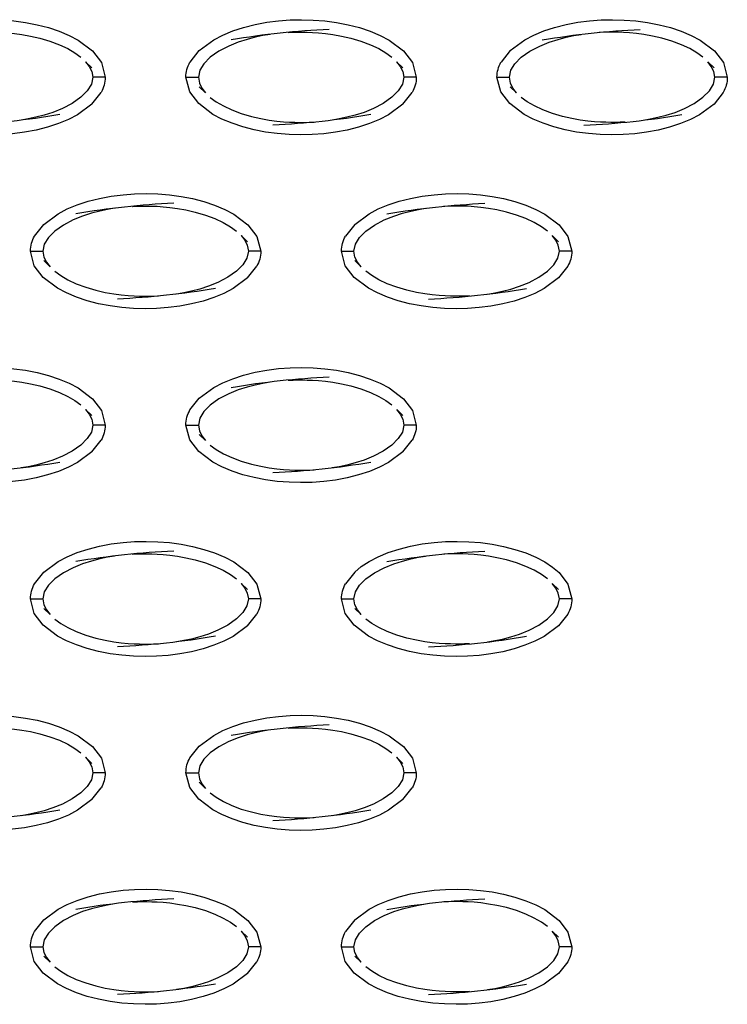
# Model space of a CAD drawing. Units: millimetres. Extents: x -10652 to 14848, y -5850 to 11134.
# Drawn here: x -364 to -307, y 3830 to 3910 of the extents above; entities that cross this region are included whole.
import ezdxf

# ---------------------------------------------------------------- set-up
doc = ezdxf.new("R2010")
doc.units = ezdxf.units.MM
doc.layers.add('DEFAULT', color=7, linetype='Continuous')

msp = doc.modelspace()

# ---------------------------------------------------------------- linework, layer by layer
at = {"layer": 'DEFAULT'}
for p, q in [((-350.157, 3906.213), (-349.419, 3907.144)), ((-324.435, 3907.144), (-325.173, 3906.215)), ((-358.543, 3906.243), (-358.033, 3905.753)), ((-350.16, 3906.209), (-350.155, 3906.215)), ((-333.561, 3906.245), (-333.05, 3905.753)), ((-325.177, 3906.209), (-325.174, 3906.212)), ((-308.572, 3906.239), (-308.067, 3905.753)), ((-356.965, 3904.992), (-357.964, 3904.992)), ((-350.486, 3904.992), (-349.487, 3904.992)), ((-331.982, 3904.992), (-332.981, 3904.992)), ((-325.503, 3904.992), (-324.504, 3904.992)), ((-306.999, 3904.992), (-307.998, 3904.992)), ((-348.911, 3903.743), (-349.418, 3904.23)), ((-323.929, 3903.745), (-324.435, 3904.23)), ((-358.033, 3902.839), (-357.291, 3903.775)), ((-333.049, 3902.839), (-332.308, 3903.775)), ((-307.325, 3903.775), (-308.066, 3902.839)), ((-362.652, 3892.236), (-361.91, 3893.171)), ((-336.927, 3893.171), (-337.669, 3892.236)), ((-346.052, 3892.271), (-345.541, 3891.781)), ((-321.07, 3892.272), (-320.558, 3891.781)), ((-362.977, 3891.017), (-361.978, 3891.017)), ((-344.473, 3891.017), (-345.472, 3891.017)), ((-337.994, 3891.017), (-336.995, 3891.017)), ((-319.49, 3891.017), (-320.49, 3891.017)), ((-361.403, 3889.769), (-361.909, 3890.255)), ((-345.539, 3888.866), (-344.799, 3889.8)), ((-336.421, 3889.771), (-336.926, 3890.255)), ((-319.816, 3889.8), (-320.558, 3888.865)), ((-350.16, 3878.261), (-349.419, 3879.197)), ((-358.545, 3878.296), (-358.033, 3877.806)), ((-333.556, 3878.29), (-333.05, 3877.806)), ((-332.286, 3878.224), (-332.287, 3878.226)), ((-356.965, 3877.044), (-357.964, 3877.044)), ((-350.486, 3877.044), (-349.487, 3877.044)), ((-331.982, 3877.044), (-332.981, 3877.044)), ((-348.91, 3875.798), (-349.418, 3876.283)), ((-358.033, 3874.892), (-357.291, 3875.828)), ((-333.049, 3874.892), (-332.308, 3875.828)), ((-362.652, 3864.289), (-361.91, 3865.224)), ((-336.927, 3865.224), (-337.669, 3864.289)), ((-346.053, 3864.325), (-345.541, 3863.834)), ((-321.065, 3864.318), (-320.558, 3863.834)), ((-362.977, 3863.072), (-361.978, 3863.072)), ((-344.473, 3863.072), (-345.472, 3863.072)), ((-337.994, 3863.072), (-336.995, 3863.072)), ((-319.49, 3863.072), (-320.49, 3863.072)), ((-361.402, 3861.824), (-361.909, 3862.308)), ((-336.412, 3861.818), (-336.926, 3862.308)), ((-345.541, 3860.917), (-344.799, 3861.853)), ((-319.816, 3861.853), (-320.556, 3860.919)), ((-350.16, 3850.314), (-349.423, 3851.245)), ((-358.542, 3850.35), (-358.033, 3849.859)), ((-333.56, 3850.35), (-333.05, 3849.859)), ((-356.965, 3849.097), (-357.964, 3849.097)), ((-350.486, 3849.097), (-349.487, 3849.097)), ((-331.982, 3849.097), (-332.981, 3849.097)), ((-358.033, 3846.945), (-357.291, 3847.88)), ((-348.913, 3847.85), (-349.418, 3848.335)), ((-333.049, 3846.945), (-332.308, 3847.88)), ((-362.649, 3836.346), (-361.91, 3837.277)), ((-336.927, 3837.277), (-337.665, 3836.347)), ((-362.652, 3836.341), (-362.65, 3836.344)), ((-346.055, 3836.377), (-345.541, 3835.886)), ((-337.669, 3836.341), (-337.665, 3836.346)), ((-321.066, 3836.372), (-320.558, 3835.886)), ((-362.977, 3835.125), (-361.978, 3835.125)), ((-344.473, 3835.125), (-345.472, 3835.125)), ((-337.994, 3835.125), (-336.995, 3835.125)), ((-319.49, 3835.125), (-320.49, 3835.125)), ((-361.402, 3833.877), (-361.909, 3834.361)), ((-336.413, 3833.872), (-336.926, 3834.361)), ((-345.54, 3832.971), (-344.799, 3833.906)), ((-319.816, 3833.906), (-320.558, 3832.97))]:
    msp.add_line(p, q, dxfattribs=at)
for points in [[(-374.401, 3907.144), (-373.239, 3908.003), (-372.512, 3908.38), (-371.704, 3908.714), (-370.834, 3909), (-369.917, 3909.232), (-368.974, 3909.408), (-368.03, 3909.529), (-367.103, 3909.597), (-366.18, 3909.619), (-365.247, 3909.593), (-364.306, 3909.519), (-363.368, 3909.394), (-362.441, 3909.214), (-361.534, 3908.978), (-360.669, 3908.689), (-359.864, 3908.351), (-359.139, 3907.972), (-357.992, 3907.107), (-357.27, 3906.169), (-356.965, 3904.993)], [(-349.418, 3907.144), (-348.256, 3908.003), (-347.529, 3908.38), (-346.721, 3908.714), (-345.85, 3909), (-344.934, 3909.232), (-343.992, 3909.408), (-343.047, 3909.529), (-342.12, 3909.597), (-341.197, 3909.619), (-340.263, 3909.593), (-339.323, 3909.519), (-338.385, 3909.394), (-337.457, 3909.214), (-336.552, 3908.978), (-335.685, 3908.689), (-334.88, 3908.351), (-334.156, 3907.972), (-333.009, 3907.107), (-332.287, 3906.169), (-331.983, 3904.995)], [(-324.435, 3907.144), (-324.435, 3907.144), (-323.273, 3908.003), (-322.546, 3908.38), (-321.738, 3908.714), (-320.867, 3909), (-319.951, 3909.232), (-319.008, 3909.408), (-318.064, 3909.529), (-317.137, 3909.597), (-316.214, 3909.619), (-315.281, 3909.593), (-314.34, 3909.519), (-313.402, 3909.394), (-312.474, 3909.214), (-311.568, 3908.978), (-310.702, 3908.689), (-309.897, 3908.351), (-309.173, 3907.972), (-308.025, 3907.107), (-307.304, 3906.169), (-306.999, 3904.992)], [(-367.255, 3908.587), (-367.254, 3908.587), (-366.856, 3908.607), (-366.481, 3908.617), (-366.112, 3908.619), (-365.725, 3908.611), (-365.296, 3908.593), (-364.808, 3908.562), (-364.262, 3908.507), (-363.659, 3908.427), (-362.982, 3908.308), (-362.221, 3908.134), (-361.416, 3907.898), (-360.652, 3907.611), (-359.982, 3907.296), (-359.405, 3906.959), (-358.924, 3906.605)], [(-342.271, 3908.587), (-342.271, 3908.587), (-341.872, 3908.607), (-341.498, 3908.617), (-341.129, 3908.619), (-340.742, 3908.611), (-340.313, 3908.593), (-339.825, 3908.562), (-339.278, 3908.507), (-338.675, 3908.427), (-337.999, 3908.308), (-337.238, 3908.134), (-336.433, 3907.898), (-335.669, 3907.611), (-334.998, 3907.296), (-334.422, 3906.959), (-333.941, 3906.605)], [(-308.958, 3906.605), (-309.439, 3906.959), (-310.015, 3907.296), (-310.685, 3907.611), (-311.45, 3907.898), (-312.255, 3908.134), (-313.016, 3908.308), (-313.692, 3908.427), (-314.295, 3908.507), (-314.843, 3908.562), (-315.33, 3908.593), (-315.759, 3908.611), (-316.145, 3908.619), (-316.515, 3908.617), (-316.889, 3908.607), (-317.288, 3908.587), (-317.288, 3908.587)], [(-343.728, 3908.437), (-344.299, 3908.341), (-344.916, 3908.21), (-345.579, 3908.039), (-346.288, 3907.81), (-347.05, 3907.501), (-347.837, 3907.091), (-348.532, 3906.601), (-349.044, 3906.085), (-349.369, 3905.552), (-349.487, 3904.992), (-349.404, 3904.521), (-349.201, 3904.115), (-348.909, 3903.742)], [(-323.926, 3903.742), (-324.218, 3904.115), (-324.42, 3904.521), (-324.504, 3904.992), (-324.386, 3905.552), (-324.061, 3906.085), (-323.549, 3906.601), (-322.853, 3907.091), (-322.067, 3907.501), (-321.305, 3907.81), (-320.596, 3908.039), (-319.933, 3908.21), (-319.316, 3908.341), (-318.745, 3908.437)], [(-358.541, 3906.242), (-358.25, 3905.869), (-358.048, 3905.462), (-357.964, 3904.992), (-358.082, 3904.431), (-358.407, 3903.898), (-358.919, 3903.382), (-359.615, 3902.892), (-360.401, 3902.482), (-361.163, 3902.173), (-361.871, 3901.945), (-362.535, 3901.773), (-363.152, 3901.642), (-363.723, 3901.546)], [(-333.558, 3906.242), (-333.267, 3905.869), (-333.064, 3905.462), (-332.981, 3904.992), (-333.099, 3904.431), (-333.424, 3903.898), (-333.935, 3903.382), (-334.631, 3902.892), (-335.418, 3902.482), (-336.18, 3902.173), (-336.888, 3901.945), (-337.552, 3901.773), (-338.169, 3901.642), (-338.74, 3901.546)], [(-313.757, 3901.546), (-313.185, 3901.642), (-312.569, 3901.773), (-311.905, 3901.945), (-311.197, 3902.173), (-310.435, 3902.482), (-309.648, 3902.892), (-308.952, 3903.382), (-308.441, 3903.898), (-308.116, 3904.431), (-307.998, 3904.992), (-308.081, 3905.462), (-308.284, 3905.869), (-308.575, 3906.242)], [(-358.032, 3902.84), (-358.033, 3902.839), (-359.195, 3901.98), (-359.922, 3901.601), (-360.73, 3901.269), (-361.6, 3900.984), (-362.517, 3900.751), (-363.459, 3900.576), (-364.404, 3900.455), (-365.331, 3900.386), (-366.254, 3900.365), (-367.187, 3900.39), (-368.128, 3900.464), (-369.066, 3900.589), (-369.993, 3900.767), (-370.9, 3901.003), (-371.765, 3901.294), (-372.571, 3901.63), (-373.295, 3902.011), (-374.443, 3902.876), (-375.164, 3903.812), (-375.469, 3904.992), (-375.469, 3904.992)], [(-333.049, 3902.839), (-334.212, 3901.98), (-334.939, 3901.601), (-335.747, 3901.269), (-336.617, 3900.984), (-337.534, 3900.751), (-338.476, 3900.576), (-339.421, 3900.455), (-340.348, 3900.386), (-341.271, 3900.365), (-342.204, 3900.39), (-343.144, 3900.464), (-344.083, 3900.589), (-345.011, 3900.767), (-345.916, 3901.003), (-346.783, 3901.294), (-347.588, 3901.63), (-348.312, 3902.011), (-349.459, 3902.876), (-350.181, 3903.812), (-350.486, 3904.992), (-350.486, 3904.993)], [(-308.066, 3902.84), (-308.066, 3902.839), (-309.229, 3901.98), (-309.956, 3901.601), (-310.763, 3901.269), (-311.634, 3900.984), (-312.551, 3900.751), (-313.493, 3900.576), (-314.438, 3900.455), (-315.365, 3900.386), (-316.287, 3900.365), (-317.221, 3900.39), (-318.161, 3900.464), (-319.1, 3900.589), (-320.027, 3900.767), (-320.933, 3901.003), (-321.799, 3901.294), (-322.604, 3901.63), (-323.329, 3902.011), (-324.476, 3902.876), (-325.198, 3903.812), (-325.502, 3904.991)], [(-348.527, 3903.378), (-348.046, 3903.025), (-347.47, 3902.687), (-346.799, 3902.371), (-346.035, 3902.085), (-345.23, 3901.849), (-344.469, 3901.675), (-343.793, 3901.556), (-343.189, 3901.476), (-342.642, 3901.421), (-342.155, 3901.39), (-341.726, 3901.373), (-341.339, 3901.365), (-340.97, 3901.367), (-340.596, 3901.376), (-340.197, 3901.396), (-340.197, 3901.396)], [(-315.214, 3901.396), (-315.214, 3901.396), (-315.612, 3901.376), (-315.987, 3901.367), (-316.356, 3901.365), (-316.743, 3901.373), (-317.172, 3901.39), (-317.659, 3901.421), (-318.206, 3901.476), (-318.809, 3901.556), (-319.486, 3901.675), (-320.246, 3901.849), (-321.052, 3902.085), (-321.816, 3902.371), (-322.486, 3902.687), (-323.063, 3903.025), (-323.544, 3903.378)], [(-361.907, 3893.174), (-360.748, 3894.031), (-360.02, 3894.408), (-359.213, 3894.742), (-358.342, 3895.027), (-357.426, 3895.259), (-356.483, 3895.433), (-355.538, 3895.554), (-354.611, 3895.625), (-353.689, 3895.644), (-352.755, 3895.619), (-351.815, 3895.546), (-350.876, 3895.421), (-349.949, 3895.242), (-349.043, 3895.005), (-348.177, 3894.716), (-347.372, 3894.378), (-346.648, 3893.998), (-345.5, 3893.134), (-344.778, 3892.197), (-344.474, 3891.019)], [(-336.924, 3893.174), (-335.764, 3894.031), (-335.037, 3894.408), (-334.23, 3894.742), (-333.359, 3895.027), (-332.443, 3895.259), (-331.5, 3895.433), (-330.555, 3895.554), (-329.628, 3895.625), (-328.705, 3895.644), (-327.772, 3895.619), (-326.832, 3895.546), (-325.893, 3895.421), (-324.966, 3895.242), (-324.06, 3895.005), (-323.194, 3894.716), (-322.388, 3894.378), (-321.664, 3893.998), (-320.517, 3893.134), (-319.795, 3892.197), (-319.49, 3891.017)], [(-356.22, 3894.462), (-356.791, 3894.367), (-357.408, 3894.238), (-358.071, 3894.066), (-358.78, 3893.837), (-359.541, 3893.529), (-360.328, 3893.117), (-361.024, 3892.626), (-361.536, 3892.111), (-361.86, 3891.578), (-361.978, 3891.017), (-361.895, 3890.548), (-361.692, 3890.142), (-361.401, 3889.767)], [(-354.765, 3894.613), (-354.763, 3894.613), (-354.364, 3894.632), (-353.99, 3894.642), (-353.62, 3894.644), (-353.233, 3894.638), (-352.805, 3894.621), (-352.317, 3894.587), (-351.77, 3894.535), (-351.167, 3894.453), (-350.491, 3894.334), (-349.73, 3894.16), (-348.925, 3893.923), (-348.16, 3893.638), (-347.49, 3893.324), (-346.914, 3892.986), (-346.433, 3892.63)], [(-336.418, 3889.767), (-336.709, 3890.142), (-336.912, 3890.548), (-336.995, 3891.017), (-336.877, 3891.578), (-336.553, 3892.111), (-336.041, 3892.626), (-335.345, 3893.117), (-334.558, 3893.529), (-333.796, 3893.837), (-333.088, 3894.066), (-332.425, 3894.238), (-331.808, 3894.367), (-331.237, 3894.462)], [(-321.45, 3892.63), (-321.93, 3892.986), (-322.507, 3893.324), (-323.177, 3893.638), (-323.941, 3893.923), (-324.747, 3894.16), (-325.508, 3894.334), (-326.183, 3894.453), (-326.787, 3894.535), (-327.334, 3894.587), (-327.821, 3894.621), (-328.25, 3894.638), (-328.637, 3894.644), (-329.006, 3894.642), (-329.381, 3894.632), (-329.779, 3894.613), (-329.783, 3894.613)], [(-346.05, 3892.269), (-345.759, 3891.894), (-345.556, 3891.488), (-345.472, 3891.017), (-345.591, 3890.459), (-345.915, 3889.925), (-346.427, 3889.41), (-347.123, 3888.919), (-347.91, 3888.507), (-348.672, 3888.199), (-349.38, 3887.97), (-350.043, 3887.798), (-350.66, 3887.669), (-351.231, 3887.574)], [(-326.248, 3887.574), (-325.677, 3887.669), (-325.06, 3887.798), (-324.397, 3887.97), (-323.688, 3888.199), (-322.927, 3888.507), (-322.14, 3888.919), (-321.444, 3889.41), (-320.932, 3889.925), (-320.608, 3890.459), (-320.49, 3891.017), (-320.573, 3891.488), (-320.775, 3891.894), (-321.067, 3892.269)], [(-345.54, 3888.866), (-345.541, 3888.865), (-346.703, 3888.005), (-347.43, 3887.628), (-348.238, 3887.294), (-349.109, 3887.009), (-350.025, 3886.777), (-350.968, 3886.603), (-351.912, 3886.482), (-352.84, 3886.412), (-353.763, 3886.392), (-354.696, 3886.417), (-355.636, 3886.49), (-356.575, 3886.615), (-357.502, 3886.794), (-358.408, 3887.031), (-359.274, 3887.32), (-360.079, 3887.658), (-360.804, 3888.039), (-361.951, 3888.902), (-362.673, 3889.839), (-362.977, 3891.017), (-362.976, 3891.021)], [(-320.555, 3888.868), (-320.558, 3888.865), (-321.72, 3888.005), (-322.448, 3887.628), (-323.255, 3887.294), (-324.126, 3887.009), (-325.042, 3886.777), (-325.985, 3886.603), (-326.93, 3886.482), (-327.857, 3886.412), (-328.779, 3886.392), (-329.713, 3886.417), (-330.653, 3886.49), (-331.592, 3886.615), (-332.519, 3886.794), (-333.425, 3887.031), (-334.291, 3887.32), (-335.096, 3887.658), (-335.82, 3888.039), (-336.968, 3888.902), (-337.69, 3889.839), (-337.993, 3891.013)], [(-361.018, 3889.406), (-360.537, 3889.05), (-359.961, 3888.712), (-359.291, 3888.398), (-358.527, 3888.113), (-357.721, 3887.876), (-356.96, 3887.703), (-356.284, 3887.584), (-355.681, 3887.501), (-355.134, 3887.449), (-354.647, 3887.416), (-354.218, 3887.398), (-353.831, 3887.392), (-353.462, 3887.394), (-353.087, 3887.404), (-352.688, 3887.423), (-352.688, 3887.423)], [(-327.705, 3887.423), (-327.705, 3887.423), (-328.104, 3887.404), (-328.478, 3887.394), (-328.847, 3887.392), (-329.235, 3887.398), (-329.663, 3887.416), (-330.151, 3887.449), (-330.698, 3887.501), (-331.301, 3887.584), (-331.977, 3887.703), (-332.738, 3887.876), (-333.543, 3888.113), (-334.308, 3888.398), (-334.978, 3888.712), (-335.554, 3889.05), (-336.035, 3889.406)], [(-374.403, 3879.195), (-374.402, 3879.197), (-373.239, 3880.056), (-372.512, 3880.435), (-371.704, 3880.767), (-370.834, 3881.052), (-369.917, 3881.285), (-368.974, 3881.46), (-368.03, 3881.582), (-367.103, 3881.65), (-366.18, 3881.671), (-365.247, 3881.646), (-364.306, 3881.572), (-363.368, 3881.447), (-362.441, 3881.269), (-361.534, 3881.033), (-360.669, 3880.742), (-359.864, 3880.406), (-359.139, 3880.025), (-357.992, 3879.16), (-357.27, 3878.224), (-356.966, 3877.046)], [(-349.42, 3879.195), (-349.419, 3879.197), (-348.256, 3880.056), (-347.529, 3880.435), (-346.721, 3880.767), (-345.85, 3881.052), (-344.934, 3881.285), (-343.992, 3881.46), (-343.047, 3881.582), (-342.12, 3881.65), (-341.197, 3881.671), (-340.263, 3881.646), (-339.323, 3881.572), (-338.385, 3881.447), (-337.457, 3881.269), (-336.552, 3881.033), (-335.685, 3880.742), (-334.88, 3880.406), (-334.156, 3880.025), (-333.009, 3879.16), (-332.287, 3878.224), (-331.983, 3877.049)], [(-367.256, 3880.64), (-367.254, 3880.64), (-366.856, 3880.66), (-366.481, 3880.669), (-366.112, 3880.671), (-365.725, 3880.664), (-365.296, 3880.646), (-364.808, 3880.615), (-364.262, 3880.56), (-363.659, 3880.48), (-362.982, 3880.361), (-362.221, 3880.187), (-361.416, 3879.951), (-360.652, 3879.666), (-359.982, 3879.349), (-359.405, 3879.011), (-358.924, 3878.658)], [(-343.728, 3880.49), (-344.299, 3880.394), (-344.916, 3880.263), (-345.579, 3880.091), (-346.288, 3879.863), (-347.05, 3879.554), (-347.837, 3879.144), (-348.532, 3878.654), (-349.044, 3878.138), (-349.369, 3877.605), (-349.487, 3877.044), (-349.404, 3876.574), (-349.201, 3876.167), (-348.909, 3875.794)], [(-342.274, 3880.64), (-342.271, 3880.64), (-341.872, 3880.66), (-341.498, 3880.669), (-341.129, 3880.671), (-340.742, 3880.664), (-340.313, 3880.646), (-339.825, 3880.615), (-339.278, 3880.56), (-338.675, 3880.48), (-337.999, 3880.361), (-337.238, 3880.187), (-336.433, 3879.951), (-335.669, 3879.666), (-334.998, 3879.349), (-334.422, 3879.011), (-333.941, 3878.658)], [(-358.541, 3878.294), (-358.25, 3877.921), (-358.048, 3877.515), (-357.964, 3877.044), (-358.082, 3876.484), (-358.407, 3875.951), (-358.919, 3875.435), (-359.615, 3874.945), (-360.401, 3874.535), (-361.163, 3874.226), (-361.871, 3873.998), (-362.535, 3873.826), (-363.152, 3873.695), (-363.723, 3873.599)], [(-333.558, 3878.294), (-333.267, 3877.921), (-333.064, 3877.515), (-332.981, 3877.044), (-333.099, 3876.484), (-333.424, 3875.951), (-333.935, 3875.435), (-334.631, 3874.945), (-335.418, 3874.535), (-336.18, 3874.226), (-336.888, 3873.998), (-337.552, 3873.826), (-338.169, 3873.695), (-338.74, 3873.599)], [(-358.035, 3874.89), (-359.195, 3874.033), (-359.922, 3873.656), (-360.73, 3873.322), (-361.6, 3873.037), (-362.517, 3872.804), (-363.459, 3872.628), (-364.404, 3872.507), (-365.331, 3872.439), (-366.254, 3872.417), (-367.187, 3872.443), (-368.128, 3872.517), (-369.066, 3872.642), (-369.993, 3872.822), (-370.9, 3873.058), (-371.765, 3873.347), (-372.571, 3873.685), (-373.295, 3874.064), (-374.443, 3874.929), (-375.164, 3875.865), (-375.469, 3877.044)], [(-333.051, 3874.891), (-334.212, 3874.033), (-334.939, 3873.656), (-335.747, 3873.322), (-336.617, 3873.037), (-337.534, 3872.804), (-338.476, 3872.628), (-339.421, 3872.507), (-340.348, 3872.439), (-341.271, 3872.417), (-342.204, 3872.443), (-343.144, 3872.517), (-344.083, 3872.642), (-345.011, 3872.822), (-345.916, 3873.058), (-346.783, 3873.347), (-347.588, 3873.685), (-348.312, 3874.064), (-349.459, 3874.929), (-350.181, 3875.865), (-350.486, 3877.044), (-350.486, 3877.045)], [(-348.527, 3875.431), (-348.046, 3875.078), (-347.47, 3874.74), (-346.799, 3874.425), (-346.035, 3874.138), (-345.23, 3873.902), (-344.469, 3873.728), (-343.793, 3873.609), (-343.189, 3873.529), (-342.642, 3873.474), (-342.155, 3873.443), (-341.726, 3873.425), (-341.339, 3873.417), (-340.97, 3873.419), (-340.596, 3873.429), (-340.197, 3873.449), (-340.197, 3873.449)], [(-361.909, 3865.225), (-360.748, 3866.084), (-360.02, 3866.46), (-359.213, 3866.794), (-358.342, 3867.08), (-357.426, 3867.312), (-356.483, 3867.488), (-355.538, 3867.607), (-354.611, 3867.677), (-353.689, 3867.697), (-352.755, 3867.671), (-351.815, 3867.599), (-350.876, 3867.474), (-349.949, 3867.294), (-349.043, 3867.058), (-348.177, 3866.769), (-347.372, 3866.431), (-346.648, 3866.05), (-345.5, 3865.187), (-344.778, 3864.25), (-344.474, 3863.075)], [(-336.927, 3865.224), (-336.396, 3865.667), (-335.764, 3866.084), (-335.037, 3866.46), (-334.23, 3866.794), (-333.359, 3867.08), (-332.443, 3867.312), (-331.5, 3867.488), (-330.555, 3867.607), (-329.628, 3867.677), (-328.705, 3867.697), (-327.772, 3867.671), (-326.832, 3867.599), (-325.893, 3867.474), (-324.966, 3867.294), (-324.06, 3867.058), (-323.194, 3866.769), (-322.388, 3866.431), (-321.664, 3866.05), (-321.038, 3865.632), (-320.517, 3865.187), (-319.795, 3864.25), (-319.49, 3863.072)], [(-354.764, 3866.667), (-354.763, 3866.667), (-354.364, 3866.685), (-353.99, 3866.695), (-353.62, 3866.697), (-353.233, 3866.691), (-352.805, 3866.673), (-352.317, 3866.64), (-351.77, 3866.587), (-351.167, 3866.505), (-350.491, 3866.386), (-349.73, 3866.214), (-348.925, 3865.976), (-348.16, 3865.691), (-347.49, 3865.376), (-346.914, 3865.039), (-346.433, 3864.685)], [(-321.45, 3864.685), (-321.93, 3865.039), (-322.507, 3865.376), (-323.177, 3865.691), (-323.941, 3865.976), (-324.747, 3866.214), (-325.508, 3866.386), (-326.183, 3866.505), (-326.787, 3866.587), (-327.334, 3866.64), (-327.821, 3866.673), (-328.25, 3866.691), (-328.637, 3866.697), (-329.006, 3866.695), (-329.381, 3866.685), (-329.779, 3866.667), (-329.781, 3866.667)], [(-356.22, 3866.515), (-356.791, 3866.419), (-357.408, 3866.291), (-358.071, 3866.119), (-358.78, 3865.89), (-359.541, 3865.582), (-360.328, 3865.169), (-361.024, 3864.679), (-361.536, 3864.166), (-361.86, 3863.63), (-361.978, 3863.072), (-361.895, 3862.601), (-361.692, 3862.195), (-361.401, 3861.82)], [(-336.418, 3861.82), (-336.709, 3862.195), (-336.912, 3862.601), (-336.995, 3863.072), (-336.877, 3863.63), (-336.553, 3864.166), (-336.041, 3864.679), (-335.345, 3865.169), (-334.558, 3865.582), (-333.796, 3865.89), (-333.088, 3866.119), (-332.425, 3866.291), (-331.808, 3866.419), (-331.237, 3866.515)], [(-346.05, 3864.322), (-345.759, 3863.947), (-345.556, 3863.541), (-345.472, 3863.072), (-345.591, 3862.511), (-345.915, 3861.978), (-346.427, 3861.462), (-347.123, 3860.972), (-347.91, 3860.56), (-348.672, 3860.251), (-349.38, 3860.025), (-350.043, 3859.851), (-350.66, 3859.722), (-351.231, 3859.626)], [(-326.248, 3859.626), (-325.677, 3859.722), (-325.06, 3859.851), (-324.397, 3860.025), (-323.688, 3860.251), (-322.927, 3860.56), (-322.14, 3860.972), (-321.444, 3861.462), (-320.932, 3861.978), (-320.608, 3862.511), (-320.49, 3863.072), (-320.573, 3863.541), (-320.775, 3863.947), (-321.067, 3864.322)], [(-345.539, 3860.919), (-345.541, 3860.917), (-346.703, 3860.058), (-347.43, 3859.681), (-348.238, 3859.347), (-349.109, 3859.062), (-350.025, 3858.832), (-350.968, 3858.656), (-351.912, 3858.535), (-352.84, 3858.464), (-353.763, 3858.445), (-354.696, 3858.47), (-355.636, 3858.542), (-356.575, 3858.667), (-357.502, 3858.847), (-358.408, 3859.084), (-359.274, 3859.373), (-360.079, 3859.71), (-360.804, 3860.091), (-361.951, 3860.955), (-362.673, 3861.892), (-362.977, 3863.072), (-362.977, 3863.074)], [(-320.556, 3860.92), (-320.558, 3860.917), (-321.72, 3860.058), (-322.448, 3859.681), (-323.255, 3859.347), (-324.126, 3859.062), (-325.042, 3858.832), (-325.985, 3858.656), (-326.93, 3858.535), (-327.857, 3858.464), (-328.779, 3858.445), (-329.713, 3858.47), (-330.653, 3858.542), (-331.592, 3858.667), (-332.519, 3858.847), (-333.425, 3859.084), (-334.291, 3859.373), (-335.096, 3859.71), (-335.82, 3860.091), (-336.968, 3860.955), (-337.69, 3861.892), (-337.994, 3863.072), (-337.993, 3863.075)], [(-361.018, 3861.459), (-360.537, 3861.103), (-359.961, 3860.765), (-359.291, 3860.451), (-358.527, 3860.166), (-357.721, 3859.929), (-356.96, 3859.755), (-356.284, 3859.636), (-355.681, 3859.554), (-355.134, 3859.501), (-354.647, 3859.468), (-354.218, 3859.451), (-353.831, 3859.445), (-353.462, 3859.447), (-353.087, 3859.457), (-352.688, 3859.476), (-352.688, 3859.476)], [(-327.705, 3859.476), (-327.705, 3859.476), (-328.104, 3859.457), (-328.478, 3859.447), (-328.847, 3859.445), (-329.235, 3859.451), (-329.663, 3859.468), (-330.151, 3859.501), (-330.698, 3859.554), (-331.301, 3859.636), (-331.977, 3859.755), (-332.738, 3859.929), (-333.543, 3860.166), (-334.308, 3860.451), (-334.978, 3860.765), (-335.554, 3861.103), (-336.035, 3861.459)], [(-374.404, 3851.246), (-374.402, 3851.25), (-373.239, 3852.109), (-372.512, 3852.488), (-371.704, 3852.82), (-370.834, 3853.105), (-369.917, 3853.337), (-368.974, 3853.513), (-368.03, 3853.634), (-367.103, 3853.703), (-366.18, 3853.724), (-365.247, 3853.699), (-364.306, 3853.625), (-363.368, 3853.501), (-362.441, 3853.322), (-361.534, 3853.085), (-360.669, 3852.794), (-359.864, 3852.459), (-359.139, 3852.078), (-357.992, 3851.212), (-357.27, 3850.277), (-356.966, 3849.101)], [(-349.421, 3851.247), (-349.419, 3851.25), (-348.256, 3852.109), (-347.529, 3852.488), (-346.721, 3852.82), (-345.85, 3853.105), (-344.934, 3853.337), (-343.992, 3853.513), (-343.047, 3853.634), (-342.12, 3853.703), (-341.197, 3853.724), (-340.263, 3853.699), (-339.323, 3853.625), (-338.385, 3853.501), (-337.457, 3853.322), (-336.552, 3853.085), (-335.685, 3852.794), (-334.88, 3852.459), (-334.156, 3852.078), (-333.009, 3851.212), (-332.287, 3850.277), (-331.982, 3849.097)], [(-367.257, 3852.693), (-367.254, 3852.693), (-366.856, 3852.712), (-366.481, 3852.722), (-366.112, 3852.724), (-365.725, 3852.716), (-365.296, 3852.699), (-364.808, 3852.667), (-364.262, 3852.613), (-363.659, 3852.533), (-362.982, 3852.414), (-362.221, 3852.24), (-361.416, 3852.003), (-360.652, 3851.718), (-359.982, 3851.402), (-359.405, 3851.066), (-358.924, 3850.71)], [(-343.728, 3852.542), (-344.299, 3852.447), (-344.916, 3852.316), (-345.579, 3852.144), (-346.288, 3851.916), (-347.05, 3851.609), (-347.837, 3851.197), (-348.532, 3850.707), (-349.044, 3850.191), (-349.369, 3849.658), (-349.487, 3849.097), (-349.404, 3848.626), (-349.201, 3848.22), (-348.909, 3847.847)], [(-342.275, 3852.693), (-342.271, 3852.693), (-341.872, 3852.712), (-341.498, 3852.722), (-341.129, 3852.724), (-340.742, 3852.716), (-340.313, 3852.699), (-339.825, 3852.667), (-339.278, 3852.613), (-338.675, 3852.533), (-337.999, 3852.414), (-337.238, 3852.24), (-336.433, 3852.003), (-335.669, 3851.718), (-334.998, 3851.402), (-334.422, 3851.066), (-333.941, 3850.71)], [(-358.541, 3850.349), (-358.25, 3849.974), (-358.048, 3849.568), (-357.964, 3849.097), (-358.082, 3848.537), (-358.407, 3848.003), (-358.919, 3847.488), (-359.615, 3846.998), (-360.401, 3846.587), (-361.163, 3846.279), (-361.871, 3846.05), (-362.535, 3845.878), (-363.152, 3845.748), (-363.723, 3845.652)], [(-333.558, 3850.349), (-333.267, 3849.974), (-333.064, 3849.568), (-332.981, 3849.097), (-333.099, 3848.537), (-333.424, 3848.003), (-333.935, 3847.488), (-334.631, 3846.998), (-335.418, 3846.587), (-336.18, 3846.279), (-336.888, 3846.05), (-337.552, 3845.878), (-338.169, 3845.748), (-338.74, 3845.652)], [(-358.036, 3846.942), (-359.195, 3846.085), (-359.922, 3845.709), (-360.73, 3845.375), (-361.6, 3845.089), (-362.517, 3844.857), (-363.459, 3844.681), (-364.404, 3844.56), (-365.331, 3844.492), (-366.254, 3844.47), (-367.187, 3844.496), (-368.128, 3844.57), (-369.066, 3844.695), (-369.993, 3844.875), (-370.9, 3845.111), (-371.765, 3845.4), (-372.571, 3845.738), (-373.295, 3846.117), (-374.443, 3846.982), (-375.164, 3847.919), (-375.469, 3849.097), (-375.468, 3849.102)], [(-333.053, 3846.942), (-334.212, 3846.085), (-334.939, 3845.709), (-335.747, 3845.375), (-336.617, 3845.089), (-337.534, 3844.857), (-338.476, 3844.681), (-339.421, 3844.56), (-340.348, 3844.492), (-341.271, 3844.47), (-342.204, 3844.496), (-343.144, 3844.57), (-344.083, 3844.695), (-345.011, 3844.875), (-345.916, 3845.111), (-346.783, 3845.4), (-347.588, 3845.738), (-348.312, 3846.117), (-349.459, 3846.982), (-350.181, 3847.919), (-350.486, 3849.097), (-350.484, 3849.104)], [(-348.527, 3847.484), (-348.046, 3847.13), (-347.47, 3846.792), (-346.799, 3846.478), (-346.035, 3846.191), (-345.23, 3845.955), (-344.469, 3845.781), (-343.793, 3845.662), (-343.189, 3845.582), (-342.642, 3845.529), (-342.155, 3845.496), (-341.726, 3845.478), (-341.339, 3845.472), (-340.97, 3845.472), (-340.596, 3845.482), (-340.197, 3845.501), (-340.197, 3845.501)], [(-361.911, 3837.276), (-361.91, 3837.277), (-360.748, 3838.136), (-360.02, 3838.513), (-359.213, 3838.847), (-358.342, 3839.132), (-357.426, 3839.365), (-356.483, 3839.541), (-355.538, 3839.66), (-354.611, 3839.73), (-353.689, 3839.75), (-352.755, 3839.724), (-351.815, 3839.652), (-350.876, 3839.527), (-349.949, 3839.347), (-349.043, 3839.111), (-348.177, 3838.822), (-347.372, 3838.484), (-346.648, 3838.103), (-345.5, 3837.24), (-344.778, 3836.302), (-344.475, 3835.129)], [(-336.928, 3837.276), (-336.927, 3837.277), (-335.764, 3838.136), (-335.037, 3838.513), (-334.23, 3838.847), (-333.359, 3839.132), (-332.443, 3839.365), (-331.5, 3839.541), (-330.555, 3839.66), (-329.628, 3839.73), (-328.705, 3839.75), (-327.772, 3839.724), (-326.832, 3839.652), (-325.893, 3839.527), (-324.966, 3839.347), (-324.06, 3839.111), (-323.194, 3838.822), (-322.388, 3838.484), (-321.664, 3838.103), (-320.517, 3837.24), (-319.795, 3836.302), (-319.49, 3835.125)], [(-356.22, 3838.568), (-356.791, 3838.472), (-357.408, 3838.343), (-358.071, 3838.171), (-358.78, 3837.943), (-359.541, 3837.634), (-360.328, 3837.222), (-361.024, 3836.732), (-361.536, 3836.218), (-361.86, 3835.683), (-361.978, 3835.125), (-361.895, 3834.654), (-361.692, 3834.248), (-361.401, 3833.873)], [(-354.764, 3838.72), (-354.763, 3838.72), (-354.364, 3838.738), (-353.99, 3838.748), (-353.62, 3838.75), (-353.233, 3838.744), (-352.805, 3838.726), (-352.317, 3838.693), (-351.77, 3838.64), (-351.167, 3838.558), (-350.491, 3838.439), (-349.73, 3838.267), (-348.925, 3838.029), (-348.16, 3837.744), (-347.49, 3837.429), (-346.914, 3837.091), (-346.433, 3836.738)], [(-336.418, 3833.873), (-336.709, 3834.248), (-336.912, 3834.654), (-336.995, 3835.125), (-336.877, 3835.683), (-336.553, 3836.218), (-336.041, 3836.732), (-335.345, 3837.222), (-334.558, 3837.634), (-333.796, 3837.943), (-333.088, 3838.171), (-332.425, 3838.343), (-331.808, 3838.472), (-331.237, 3838.568)], [(-321.45, 3836.738), (-321.93, 3837.091), (-322.507, 3837.429), (-323.177, 3837.744), (-323.941, 3838.029), (-324.747, 3838.267), (-325.508, 3838.439), (-326.183, 3838.558), (-326.787, 3838.64), (-327.334, 3838.693), (-327.821, 3838.726), (-328.25, 3838.744), (-328.637, 3838.75), (-329.006, 3838.748), (-329.381, 3838.738), (-329.779, 3838.72), (-329.781, 3838.72)], [(-346.05, 3836.375), (-345.759, 3836), (-345.556, 3835.593), (-345.472, 3835.125), (-345.591, 3834.564), (-345.915, 3834.031), (-346.427, 3833.515), (-347.123, 3833.025), (-347.91, 3832.613), (-348.672, 3832.304), (-349.38, 3832.078), (-350.043, 3831.904), (-350.66, 3831.775), (-351.231, 3831.679)], [(-326.248, 3831.679), (-325.677, 3831.775), (-325.06, 3831.904), (-324.397, 3832.078), (-323.688, 3832.304), (-322.927, 3832.613), (-322.14, 3833.025), (-321.444, 3833.515), (-320.932, 3834.031), (-320.608, 3834.564), (-320.49, 3835.125), (-320.573, 3835.593), (-320.775, 3836), (-321.067, 3836.375)], [(-345.54, 3832.971), (-345.541, 3832.97), (-346.703, 3832.111), (-347.43, 3831.734), (-348.238, 3831.4), (-349.109, 3831.115), (-350.025, 3830.884), (-350.968, 3830.709), (-351.912, 3830.587), (-352.84, 3830.517), (-353.763, 3830.498), (-354.696, 3830.523), (-355.636, 3830.595), (-356.575, 3830.72), (-357.502, 3830.9), (-358.408, 3831.136), (-359.274, 3831.425), (-360.079, 3831.763), (-360.804, 3832.144), (-361.951, 3833.007), (-362.673, 3833.945), (-362.977, 3835.122)], [(-320.558, 3832.971), (-320.558, 3832.97), (-321.72, 3832.111), (-322.448, 3831.734), (-323.255, 3831.4), (-324.126, 3831.115), (-325.042, 3830.884), (-325.985, 3830.709), (-326.93, 3830.587), (-327.857, 3830.517), (-328.779, 3830.498), (-329.713, 3830.523), (-330.653, 3830.595), (-331.592, 3830.72), (-332.519, 3830.9), (-333.425, 3831.136), (-334.291, 3831.425), (-335.096, 3831.763), (-335.82, 3832.144), (-336.968, 3833.007), (-337.69, 3833.945), (-337.993, 3835.12)], [(-361.018, 3833.511), (-360.537, 3833.156), (-359.961, 3832.818), (-359.291, 3832.503), (-358.527, 3832.218), (-357.721, 3831.982), (-356.96, 3831.808), (-356.284, 3831.689), (-355.681, 3831.609), (-355.134, 3831.554), (-354.647, 3831.521), (-354.218, 3831.503), (-353.831, 3831.498), (-353.462, 3831.5), (-353.087, 3831.509), (-352.688, 3831.529), (-352.688, 3831.529)], [(-327.705, 3831.529), (-327.705, 3831.529), (-328.104, 3831.509), (-328.478, 3831.5), (-328.847, 3831.498), (-329.235, 3831.503), (-329.663, 3831.521), (-330.151, 3831.554), (-330.698, 3831.609), (-331.301, 3831.689), (-331.977, 3831.808), (-332.738, 3831.982), (-333.543, 3832.218), (-334.308, 3832.503), (-334.978, 3832.818), (-335.554, 3833.156), (-336.035, 3833.511)]]:
    msp.add_lwpolyline(points, dxfattribs=at)
for centre, radius, start, end in [((-335.991, 3844.2), 64.71, 92.63789, 99.65309), ((-321.492, 3965.76), 64.687, 272.63721, 279.65453), ((-348.484, 3830.249), 64.687, 92.63721, 99.65453), ((-333.983, 3951.788), 64.687, 272.63721, 279.65453), ((-335.991, 3816.252), 64.71, 92.63789, 99.65309), ((-348.484, 3802.301), 64.687, 92.63721, 99.65453), ((-333.983, 3923.84), 64.687, 272.63721, 279.65453), ((-335.991, 3788.305), 64.71, 92.63789, 99.65309), ((-348.484, 3774.354), 64.687, 92.63721, 99.65453), ((-333.983, 3895.893), 64.687, 272.63721, 279.65453)]:
    msp.add_arc(centre, radius, start, end, dxfattribs=at)
at = {"layer": 'DEFAULT', "extrusion": (0, 0, -1)}
for centre, radius, start, end in [((311.01, 3844.223), 64.687, 80.34547, 87.36279), ((347.977, 3904.972), 2.509, 0.49819, 29.54046), ((322.995, 3904.973), 2.508, 0.52925, 29.51179), ((359.457, 3905.007), 2.492, 180.34358, 209.62513), ((334.484, 3905.01), 2.503, 180.42869, 209.58292), ((309.491, 3905.007), 2.492, 180.34358, 209.62513), ((371.458, 3965.76), 64.687, 260.34547, 267.36279), ((346.477, 3965.784), 64.71, 260.34691, 267.36211), ((323.499, 3830.225), 64.71, 80.34691, 87.36211), ((360.471, 3891.001), 2.506, 0.46919, 29.52112), ((335.487, 3891), 2.507, 0.39177, 29.53107), ((346.981, 3891.036), 2.508, 180.43886, 209.52985), ((321.993, 3891.036), 2.503, 180.42869, 209.58292), ((358.966, 3951.782), 64.681, 260.34533, 267.36369), ((347.984, 3877.026), 2.503, 0.42869, 29.58292), ((359.457, 3877.059), 2.492, 180.34358, 209.62513), ((334.484, 3877.063), 2.503, 180.42869, 209.58292), ((371.458, 3937.813), 64.687, 260.34547, 267.36279), ((346.477, 3937.836), 64.71, 260.34691, 267.36211), ((323.499, 3802.278), 64.71, 80.34691, 87.36211), ((360.477, 3863.055), 2.5, 0.44282, 29.56451), ((335.487, 3863.053), 2.508, 0.43886, 29.52985), ((346.981, 3863.089), 2.507, 180.39177, 209.53107), ((321.992, 3863.088), 2.502, 180.38157, 209.58411), ((358.966, 3923.835), 64.681, 260.34533, 267.36369), ((347.961, 3849.074), 2.525, 0.68561, 29.42618), ((359.457, 3849.112), 2.492, 180.34358, 209.62513), ((334.484, 3849.116), 2.503, 180.42869, 209.58292), ((371.348, 3908.849), 63.664, 260.28905, 267.41921), ((346.367, 3908.872), 63.687, 260.2905, 267.41852), ((323.499, 3774.331), 64.71, 80.34691, 87.36211), ((360.474, 3835.107), 2.503, 0.47548, 29.54458), ((335.487, 3835.105), 2.508, 0.43886, 29.52985), ((346.981, 3835.142), 2.507, 180.39177, 209.53107), ((321.992, 3835.141), 2.502, 180.38157, 209.58411), ((358.966, 3895.888), 64.681, 260.34533, 267.36369)]:
    msp.add_arc(centre, radius, start, end, dxfattribs=at)

doc.saveas('drawing.dxf')
